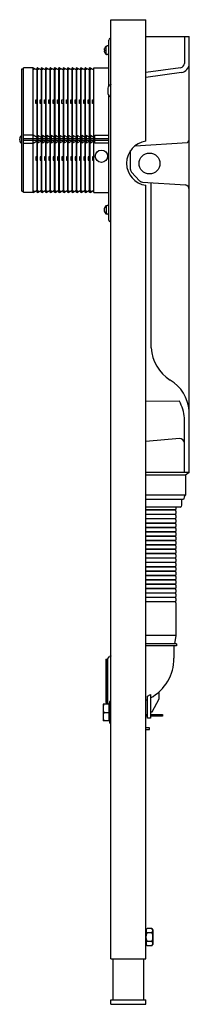
# Model space of a CAD drawing. Extents: x 3633.5 to 3641.1, y 155.5 to 199.9.
import ezdxf

# ---------------------------------------------------------------- set-up
doc = ezdxf.new("R2010")
doc.units = 0
doc.header["$LTSCALE"] = 0.64311
doc.layers.get('0').update_dxf_attribs({"color": 255, "linetype": 'CONTINUOUS'})
doc.layers.get('DEFPOINTS').update_dxf_attribs({"linetype": 'CONTINUOUS'})
doc.styles.get("Standard").update_dxf_attribs({"font": 'txt', "width": 0.8})

msp = doc.modelspace()

# ---------------------------------------------------------------- linework, layer by layer
for p, q in [((3637.588, 157.568), (3637.588, 199.89)), ((3637.588, 199.89), (3639.163, 199.89)), ((3639.163, 194.416), (3639.163, 199.89)), ((3637.49, 196.912), (3637.49, 198.974)), ((3637.588, 199.053), (3637.569, 199.053)), ((3639.163, 199.131), (3641.112, 199.131)), ((3640.895, 199.131), (3640.895, 197.923)), ((3641.112, 179.485), (3641.112, 199.131)), ((3637.291, 198.533), (3637.291, 198.493)), ((3637.372, 198.69), (3637.364, 198.69)), ((3637.372, 198.336), (3637.364, 198.336)), ((3637.372, 198.336), (3637.372, 198.69)), ((3637.451, 198.71), (3637.411, 198.71)), ((3637.451, 198.316), (3637.411, 198.316)), ((3633.573, 192.162), (3633.573, 197.674)), ((3633.573, 197.674), (3633.651, 197.674)), ((3633.651, 192.109), (3633.651, 197.727)), ((3634.084, 197.727), (3633.651, 197.727)), ((3634.084, 192.109), (3634.084, 197.727)), ((3634.084, 197.727), (3634.262, 197.626)), ((3634.084, 197.648), (3634.153, 197.688)), ((3634.201, 197.661), (3634.262, 197.66)), ((3634.262, 192.109), (3634.262, 197.727)), ((3634.281, 197.727), (3634.262, 197.727)), ((3634.262, 197.648), (3634.281, 197.648)), ((3634.281, 192.109), (3634.281, 197.727)), ((3634.281, 197.727), (3634.458, 197.626)), ((3634.281, 197.648), (3634.35, 197.688)), ((3634.398, 197.661), (3634.458, 197.66)), ((3634.458, 192.109), (3634.458, 197.727)), ((3634.478, 197.727), (3634.458, 197.727)), ((3634.458, 197.648), (3634.478, 197.648)), ((3634.478, 192.109), (3634.478, 197.727)), ((3634.478, 197.727), (3634.655, 197.626)), ((3634.478, 197.648), (3634.547, 197.688)), ((3634.595, 197.661), (3634.655, 197.66)), ((3634.655, 192.109), (3634.655, 197.727)), ((3634.675, 197.727), (3634.655, 197.727)), ((3634.655, 197.648), (3634.675, 197.648)), ((3634.675, 192.109), (3634.675, 197.727)), ((3634.675, 197.727), (3634.852, 197.626)), ((3634.675, 197.648), (3634.744, 197.688)), ((3634.792, 197.661), (3634.852, 197.66)), ((3634.852, 192.109), (3634.852, 197.727)), ((3634.872, 197.727), (3634.852, 197.727)), ((3634.852, 197.648), (3634.872, 197.648)), ((3634.872, 192.109), (3634.872, 197.727)), ((3634.872, 197.727), (3635.049, 197.626)), ((3634.872, 197.648), (3634.941, 197.688)), ((3634.988, 197.661), (3635.049, 197.66)), ((3635.049, 192.109), (3635.049, 197.727)), ((3635.069, 197.727), (3635.049, 197.727)), ((3635.049, 197.648), (3635.069, 197.648)), ((3635.069, 192.109), (3635.069, 197.727)), ((3635.069, 197.727), (3635.246, 197.626)), ((3635.069, 197.648), (3635.138, 197.688)), ((3635.185, 197.661), (3635.246, 197.66)), ((3635.246, 192.109), (3635.246, 197.727)), ((3635.266, 197.727), (3635.246, 197.727)), ((3635.246, 197.648), (3635.266, 197.648)), ((3635.266, 192.109), (3635.266, 197.727)), ((3635.266, 197.727), (3635.443, 197.626)), ((3635.266, 197.648), (3635.335, 197.688)), ((3635.382, 197.661), (3635.443, 197.66)), ((3635.443, 192.109), (3635.443, 197.727)), ((3635.462, 197.727), (3635.443, 197.727)), ((3635.443, 197.648), (3635.462, 197.648)), ((3635.462, 192.109), (3635.462, 197.727)), ((3635.462, 197.727), (3635.64, 197.626)), ((3635.462, 197.648), (3635.531, 197.688)), ((3635.579, 197.661), (3635.64, 197.66)), ((3635.64, 192.109), (3635.64, 197.727)), ((3635.659, 197.727), (3635.64, 197.727)), ((3635.64, 197.648), (3635.659, 197.648)), ((3635.659, 192.109), (3635.659, 197.727)), ((3635.659, 197.727), (3635.836, 197.626)), ((3635.659, 197.648), (3635.728, 197.688)), ((3635.776, 197.661), (3635.836, 197.66)), ((3635.836, 192.109), (3635.836, 197.727)), ((3635.856, 197.727), (3635.836, 197.727)), ((3635.836, 197.648), (3635.856, 197.648)), ((3635.856, 192.109), (3635.856, 197.727)), ((3635.856, 197.727), (3636.033, 197.626)), ((3635.856, 197.648), (3635.925, 197.688)), ((3635.973, 197.661), (3636.033, 197.66)), ((3636.033, 192.109), (3636.033, 197.727)), ((3636.053, 197.727), (3636.033, 197.727)), ((3636.033, 197.648), (3636.053, 197.648)), ((3636.053, 192.109), (3636.053, 197.727)), ((3636.053, 197.727), (3636.23, 197.626)), ((3636.053, 197.648), (3636.122, 197.688)), ((3636.169, 197.661), (3636.23, 197.66)), ((3636.23, 192.109), (3636.23, 197.727)), ((3636.25, 197.727), (3636.23, 197.727)), ((3636.23, 197.648), (3636.25, 197.648)), ((3636.25, 192.109), (3636.25, 197.727)), ((3636.25, 197.727), (3636.427, 197.626)), ((3636.25, 197.648), (3636.319, 197.688)), ((3636.366, 197.661), (3636.427, 197.66)), ((3636.427, 192.109), (3636.427, 197.727)), ((3636.447, 197.727), (3636.427, 197.727)), ((3636.427, 197.648), (3636.447, 197.648)), ((3636.447, 192.109), (3636.447, 197.727)), ((3636.447, 197.727), (3636.624, 197.626)), ((3636.447, 197.648), (3636.516, 197.688)), ((3636.563, 197.661), (3636.624, 197.66)), ((3636.624, 192.109), (3636.624, 197.727)), ((3636.644, 197.727), (3636.624, 197.727)), ((3636.624, 197.648), (3636.644, 197.648)), ((3636.644, 192.109), (3636.644, 197.727)), ((3636.644, 197.727), (3636.821, 197.626)), ((3636.644, 197.648), (3636.713, 197.688)), ((3636.76, 197.661), (3636.821, 197.66)), ((3636.821, 192.109), (3636.821, 197.727)), ((3636.821, 197.727), (3637.49, 197.727)), ((3640.713, 197.727), (3639.163, 197.508)), ((3640.763, 197.514), (3639.163, 197.292)), ((3637.451, 196.808), (3637.451, 196.571)), ((3634.201, 196.276), (3634.262, 196.299)), ((3634.201, 196.121), (3634.201, 196.276)), ((3634.262, 196.098), (3634.201, 196.121)), ((3634.398, 196.276), (3634.458, 196.299)), ((3634.398, 196.121), (3634.398, 196.276)), ((3634.458, 196.098), (3634.398, 196.121)), ((3634.595, 196.276), (3634.655, 196.299)), ((3634.595, 196.121), (3634.595, 196.276)), ((3634.655, 196.098), (3634.595, 196.121)), ((3634.792, 196.276), (3634.852, 196.299)), ((3634.792, 196.121), (3634.792, 196.276)), ((3634.852, 196.098), (3634.792, 196.121)), ((3634.989, 196.276), (3635.049, 196.299)), ((3634.989, 196.121), (3634.989, 196.276)), ((3635.049, 196.098), (3634.989, 196.121)), ((3635.185, 196.276), (3635.246, 196.299)), ((3635.185, 196.121), (3635.185, 196.276)), ((3635.246, 196.098), (3635.185, 196.121)), ((3635.382, 196.276), (3635.443, 196.299)), ((3635.382, 196.121), (3635.382, 196.276)), ((3635.443, 196.098), (3635.382, 196.121)), ((3635.579, 196.276), (3635.64, 196.299)), ((3635.579, 196.121), (3635.579, 196.276)), ((3635.64, 196.098), (3635.579, 196.121)), ((3635.776, 196.276), (3635.836, 196.299)), ((3635.776, 196.121), (3635.776, 196.276)), ((3635.836, 196.098), (3635.776, 196.121)), ((3635.973, 196.276), (3636.033, 196.299)), ((3635.973, 196.121), (3635.973, 196.276)), ((3636.033, 196.098), (3635.973, 196.121)), ((3636.17, 196.276), (3636.23, 196.299)), ((3636.17, 196.121), (3636.17, 196.276)), ((3636.23, 196.098), (3636.17, 196.121)), ((3636.366, 196.276), (3636.427, 196.299)), ((3636.366, 196.121), (3636.366, 196.276)), ((3636.427, 196.098), (3636.366, 196.121)), ((3636.563, 196.276), (3636.624, 196.299)), ((3636.563, 196.121), (3636.563, 196.276)), ((3636.624, 196.098), (3636.563, 196.121)), ((3636.76, 196.276), (3636.821, 196.299)), ((3636.76, 196.121), (3636.76, 196.276)), ((3636.821, 196.098), (3636.76, 196.121)), ((3637.49, 190.864), (3637.49, 196.467)), ((3633.491, 194.473), (3633.491, 194.512)), ((3633.573, 194.67), (3633.565, 194.67)), ((3634.084, 194.68), (3633.651, 194.68)), ((3633.651, 194.544), (3634.084, 194.544)), ((3633.651, 194.465), (3634.084, 194.465)), ((3633.651, 194.329), (3634.084, 194.329)), ((3634.262, 194.579), (3634.084, 194.68)), ((3634.084, 194.544), (3634.262, 194.544)), ((3634.084, 194.465), (3634.262, 194.465)), ((3634.084, 194.329), (3634.262, 194.43)), ((3634.458, 194.579), (3634.301, 194.669)), ((3634.301, 194.669), (3634.301, 194.34)), ((3634.301, 194.544), (3634.458, 194.544)), ((3634.301, 194.465), (3634.458, 194.465)), ((3634.301, 194.34), (3634.458, 194.43)), ((3634.655, 194.579), (3634.498, 194.669)), ((3634.498, 194.669), (3634.498, 194.34)), ((3634.498, 194.544), (3634.655, 194.544)), ((3634.498, 194.465), (3634.655, 194.465)), ((3634.498, 194.34), (3634.655, 194.43)), ((3634.852, 194.579), (3634.695, 194.669)), ((3634.695, 194.669), (3634.695, 194.34)), ((3634.695, 194.544), (3634.852, 194.544)), ((3634.695, 194.465), (3634.852, 194.465)), ((3634.695, 194.34), (3634.852, 194.43)), ((3635.049, 194.579), (3634.892, 194.669)), ((3634.892, 194.669), (3634.892, 194.34)), ((3634.892, 194.544), (3635.049, 194.544)), ((3634.892, 194.465), (3635.049, 194.465)), ((3634.892, 194.34), (3635.049, 194.43)), ((3635.246, 194.579), (3635.088, 194.669)), ((3635.088, 194.669), (3635.088, 194.34)), ((3635.088, 194.544), (3635.246, 194.544)), ((3635.088, 194.465), (3635.246, 194.465)), ((3635.088, 194.34), (3635.246, 194.43)), ((3635.443, 194.579), (3635.285, 194.669)), ((3635.285, 194.669), (3635.285, 194.34)), ((3635.285, 194.544), (3635.443, 194.544)), ((3635.285, 194.465), (3635.443, 194.465)), ((3635.285, 194.34), (3635.443, 194.43)), ((3635.64, 194.579), (3635.482, 194.669)), ((3635.482, 194.669), (3635.482, 194.34)), ((3635.482, 194.544), (3635.64, 194.544)), ((3635.482, 194.465), (3635.64, 194.465)), ((3635.482, 194.34), (3635.64, 194.43)), ((3635.836, 194.579), (3635.679, 194.669)), ((3635.679, 194.669), (3635.679, 194.34)), ((3635.679, 194.544), (3635.836, 194.544)), ((3635.679, 194.465), (3635.836, 194.465)), ((3635.679, 194.34), (3635.836, 194.43)), ((3636.033, 194.579), (3635.876, 194.669)), ((3635.876, 194.669), (3635.876, 194.34)), ((3635.876, 194.544), (3636.033, 194.544)), ((3635.876, 194.465), (3636.033, 194.465)), ((3635.876, 194.34), (3636.033, 194.43)), ((3636.23, 194.579), (3636.073, 194.669)), ((3636.073, 194.669), (3636.073, 194.34)), ((3636.073, 194.544), (3636.23, 194.544)), ((3636.073, 194.465), (3636.23, 194.465)), ((3636.073, 194.34), (3636.23, 194.43)), ((3636.427, 194.579), (3636.269, 194.669)), ((3636.269, 194.669), (3636.269, 194.34)), ((3636.269, 194.544), (3636.427, 194.544)), ((3636.269, 194.465), (3636.427, 194.465)), ((3636.269, 194.34), (3636.427, 194.43)), ((3636.624, 194.579), (3636.466, 194.669)), ((3636.466, 194.669), (3636.466, 194.34)), ((3636.466, 194.544), (3636.624, 194.544)), ((3636.466, 194.465), (3636.624, 194.465)), ((3636.466, 194.34), (3636.624, 194.43)), ((3636.821, 194.579), (3636.663, 194.669)), ((3636.663, 194.669), (3636.663, 194.34)), ((3636.663, 194.544), (3636.821, 194.544)), ((3636.663, 194.465), (3636.821, 194.465)), ((3636.663, 194.34), (3636.821, 194.43)), ((3636.86, 194.329), (3636.86, 194.68)), ((3636.86, 194.68), (3637.49, 194.68)), ((3636.86, 194.544), (3637.49, 194.544)), ((3636.86, 194.465), (3637.49, 194.465)), ((3637.49, 194.329), (3636.86, 194.329)), ((3638.676, 194.212), (3641.034, 194.357)), ((3633.573, 194.315), (3633.565, 194.315)), ((3638.468, 193.146), (3638.467, 193.99)), ((3634.262, 193.738), (3634.201, 193.715)), ((3634.201, 193.715), (3634.201, 193.56)), ((3634.201, 193.56), (3634.262, 193.537)), ((3634.458, 193.738), (3634.398, 193.715)), ((3634.398, 193.715), (3634.398, 193.56)), ((3634.398, 193.56), (3634.458, 193.537)), ((3634.655, 193.738), (3634.595, 193.715)), ((3634.595, 193.715), (3634.595, 193.56)), ((3634.595, 193.56), (3634.655, 193.537)), ((3634.852, 193.738), (3634.792, 193.715)), ((3634.792, 193.715), (3634.792, 193.56)), ((3634.792, 193.56), (3634.852, 193.537)), ((3635.049, 193.738), (3634.989, 193.715)), ((3634.989, 193.715), (3634.989, 193.56)), ((3634.989, 193.56), (3635.049, 193.537)), ((3635.246, 193.738), (3635.185, 193.715)), ((3635.185, 193.715), (3635.185, 193.56)), ((3635.185, 193.56), (3635.246, 193.537)), ((3635.443, 193.738), (3635.382, 193.715)), ((3635.382, 193.715), (3635.382, 193.56)), ((3635.382, 193.56), (3635.443, 193.537)), ((3635.64, 193.738), (3635.579, 193.715)), ((3635.579, 193.715), (3635.579, 193.56)), ((3635.579, 193.56), (3635.64, 193.537)), ((3635.836, 193.738), (3635.776, 193.715)), ((3635.776, 193.715), (3635.776, 193.56)), ((3635.776, 193.56), (3635.836, 193.537)), ((3636.033, 193.738), (3635.973, 193.715)), ((3635.973, 193.715), (3635.973, 193.56)), ((3635.973, 193.56), (3636.033, 193.537)), ((3636.23, 193.738), (3636.17, 193.715)), ((3636.17, 193.715), (3636.17, 193.56)), ((3636.17, 193.56), (3636.23, 193.537)), ((3636.427, 193.738), (3636.366, 193.715)), ((3636.366, 193.715), (3636.366, 193.56)), ((3636.366, 193.56), (3636.427, 193.537)), ((3636.624, 193.738), (3636.563, 193.715)), ((3636.563, 193.715), (3636.563, 193.56)), ((3636.563, 193.56), (3636.624, 193.537)), ((3636.821, 193.738), (3636.76, 193.715)), ((3636.76, 193.715), (3636.76, 193.56)), ((3636.76, 193.56), (3636.821, 193.537)), ((3638.877, 192.633), (3638.516, 193.02)), ((3639.004, 192.571), (3640.935, 192.456)), ((3633.573, 192.162), (3633.651, 192.162)), ((3634.084, 192.109), (3633.651, 192.109)), ((3634.084, 192.109), (3634.262, 192.21)), ((3634.084, 192.188), (3634.153, 192.148)), ((3634.201, 192.175), (3634.262, 192.176)), ((3634.262, 192.188), (3634.281, 192.188)), ((3634.281, 192.109), (3634.262, 192.109)), ((3634.281, 192.109), (3634.458, 192.21)), ((3634.281, 192.188), (3634.35, 192.148)), ((3634.398, 192.175), (3634.458, 192.176)), ((3634.458, 192.188), (3634.478, 192.188)), ((3634.478, 192.109), (3634.458, 192.109)), ((3634.478, 192.109), (3634.655, 192.21)), ((3634.478, 192.188), (3634.547, 192.148)), ((3634.595, 192.175), (3634.655, 192.176)), ((3634.655, 192.188), (3634.675, 192.188)), ((3634.675, 192.109), (3634.655, 192.109)), ((3634.675, 192.109), (3634.852, 192.21)), ((3634.675, 192.188), (3634.744, 192.148)), ((3634.792, 192.175), (3634.852, 192.176)), ((3634.852, 192.188), (3634.872, 192.188)), ((3634.872, 192.109), (3634.852, 192.109)), ((3634.872, 192.109), (3635.049, 192.21)), ((3634.872, 192.188), (3634.941, 192.148)), ((3634.988, 192.175), (3635.049, 192.176)), ((3635.049, 192.188), (3635.069, 192.188)), ((3635.069, 192.109), (3635.049, 192.109)), ((3635.069, 192.109), (3635.246, 192.21)), ((3635.069, 192.188), (3635.138, 192.148)), ((3635.185, 192.175), (3635.246, 192.176)), ((3635.246, 192.188), (3635.266, 192.188)), ((3635.266, 192.109), (3635.246, 192.109)), ((3635.266, 192.109), (3635.443, 192.21)), ((3635.266, 192.188), (3635.335, 192.148)), ((3635.382, 192.175), (3635.443, 192.176)), ((3635.443, 192.188), (3635.462, 192.188)), ((3635.462, 192.109), (3635.443, 192.109)), ((3635.462, 192.109), (3635.64, 192.21)), ((3635.462, 192.188), (3635.531, 192.148)), ((3635.579, 192.175), (3635.64, 192.176)), ((3635.64, 192.188), (3635.659, 192.188)), ((3635.659, 192.109), (3635.64, 192.109)), ((3635.659, 192.109), (3635.836, 192.21)), ((3635.659, 192.188), (3635.728, 192.148)), ((3635.776, 192.175), (3635.836, 192.176)), ((3635.836, 192.188), (3635.856, 192.188)), ((3635.856, 192.109), (3635.836, 192.109)), ((3635.856, 192.109), (3636.033, 192.21)), ((3635.856, 192.188), (3635.925, 192.148)), ((3635.973, 192.175), (3636.033, 192.176)), ((3636.033, 192.188), (3636.053, 192.188)), ((3636.053, 192.109), (3636.033, 192.109)), ((3636.053, 192.109), (3636.23, 192.21)), ((3636.053, 192.188), (3636.122, 192.148)), ((3636.169, 192.175), (3636.23, 192.176)), ((3636.23, 192.188), (3636.25, 192.188)), ((3636.25, 192.109), (3636.23, 192.109)), ((3636.25, 192.109), (3636.427, 192.21)), ((3636.25, 192.188), (3636.319, 192.148)), ((3636.366, 192.175), (3636.427, 192.176)), ((3636.427, 192.188), (3636.447, 192.188)), ((3636.447, 192.109), (3636.427, 192.109)), ((3636.447, 192.109), (3636.624, 192.21)), ((3636.447, 192.188), (3636.516, 192.148)), ((3636.563, 192.175), (3636.624, 192.176)), ((3636.624, 192.188), (3636.644, 192.188)), ((3636.644, 192.109), (3636.624, 192.109)), ((3636.644, 192.109), (3636.821, 192.21)), ((3636.644, 192.188), (3636.713, 192.148)), ((3636.76, 192.175), (3636.821, 192.176)), ((3636.821, 192.109), (3637.49, 192.109)), ((3639.163, 157.568), (3639.163, 192.428)), ((3639.399, 185.106), (3639.399, 192.548)), ((3637.291, 191.303), (3637.291, 191.343)), ((3637.372, 191.5), (3637.364, 191.5)), ((3637.372, 191.5), (3637.372, 191.146)), ((3637.451, 191.52), (3637.411, 191.52)), ((3637.372, 191.146), (3637.364, 191.146)), ((3637.451, 191.126), (3637.411, 191.126)), ((3637.588, 190.783), (3637.569, 190.783)), ((3640.672, 182.701), (3639.163, 182.68)), ((3640.895, 179.485), (3640.895, 181.947)), ((3640.665, 181.026), (3639.163, 180.888)), ((3641.112, 179.485), (3639.163, 179.485)), ((3640.935, 179.367), (3639.163, 179.367)), ((3641.112, 179.485), (3640.935, 179.367)), ((3640.935, 179.367), (3640.935, 178.461)), ((3640.935, 178.461), (3639.163, 178.461)), ((3640.856, 178.264), (3639.163, 178.264)), ((3640.699, 177.93), (3639.163, 177.93)), ((3640.514, 177.93), (3640.514, 177.835)), ((3640.777, 178.009), (3640.777, 178.264)), ((3640.489, 177.798), (3639.163, 177.798)), ((3640.489, 177.787), (3639.163, 177.787)), ((3640.489, 177.601), (3639.163, 177.601)), ((3640.489, 177.59), (3639.163, 177.59)), ((3640.514, 177.75), (3640.514, 177.638)), ((3640.514, 177.553), (3640.514, 177.441)), ((3640.489, 177.405), (3639.163, 177.405)), ((3640.489, 177.393), (3639.163, 177.393)), ((3640.489, 177.208), (3639.163, 177.208)), ((3640.489, 177.196), (3639.163, 177.196)), ((3640.514, 177.356), (3640.514, 177.244)), ((3640.514, 177.16), (3640.514, 177.048)), ((3640.489, 177.011), (3639.163, 177.011)), ((3640.489, 176.999), (3639.163, 176.999)), ((3640.489, 176.814), (3639.163, 176.814)), ((3640.489, 176.803), (3639.163, 176.803)), ((3640.489, 176.617), (3639.163, 176.617)), ((3640.489, 176.606), (3639.163, 176.606)), ((3640.514, 176.963), (3640.514, 176.851)), ((3640.514, 176.766), (3640.514, 176.654)), ((3640.489, 176.42), (3639.163, 176.42)), ((3640.489, 176.409), (3639.163, 176.409)), ((3640.489, 176.223), (3639.163, 176.223)), ((3640.489, 176.212), (3639.163, 176.212)), ((3640.514, 176.569), (3640.514, 176.457)), ((3640.514, 176.372), (3640.514, 176.26)), ((3640.514, 176.175), (3640.514, 176.063)), ((3640.489, 176.027), (3639.163, 176.027)), ((3640.489, 176.015), (3639.163, 176.015)), ((3640.489, 175.83), (3639.163, 175.83)), ((3640.489, 175.818), (3639.163, 175.818)), ((3640.514, 175.978), (3640.514, 175.866)), ((3640.514, 175.782), (3640.514, 175.67)), ((3640.489, 175.633), (3639.163, 175.633)), ((3640.489, 175.622), (3639.163, 175.622)), ((3640.489, 175.436), (3639.163, 175.436)), ((3640.489, 175.425), (3639.163, 175.425)), ((3640.514, 175.585), (3640.514, 175.473)), ((3640.514, 175.388), (3640.514, 175.276)), ((3640.489, 175.239), (3639.163, 175.239)), ((3640.489, 175.228), (3639.163, 175.228)), ((3640.489, 175.042), (3639.163, 175.042)), ((3640.489, 175.031), (3639.163, 175.031)), ((3640.489, 174.845), (3639.163, 174.845)), ((3640.489, 174.834), (3639.163, 174.834)), ((3640.514, 175.191), (3640.514, 175.079)), ((3640.514, 174.994), (3640.514, 174.882)), ((3640.489, 174.649), (3639.163, 174.649)), ((3640.489, 174.637), (3639.163, 174.637)), ((3640.489, 174.452), (3639.163, 174.452)), ((3640.489, 174.44), (3639.163, 174.44)), ((3640.514, 174.797), (3640.514, 174.685)), ((3640.514, 174.601), (3640.514, 174.489)), ((3640.514, 174.404), (3640.514, 174.292)), ((3640.489, 174.255), (3639.163, 174.255)), ((3640.489, 174.244), (3639.163, 174.244)), ((3640.489, 174.057), (3639.163, 174.057)), ((3640.489, 174.046), (3639.163, 174.046)), ((3640.514, 174.206), (3640.514, 174.094)), ((3640.514, 174.009), (3640.514, 173.897)), ((3640.489, 173.861), (3639.163, 173.861)), ((3640.489, 173.849), (3639.163, 173.849)), ((3640.489, 173.664), (3639.163, 173.664)), ((3640.489, 173.653), (3639.163, 173.653)), ((3640.514, 173.812), (3640.514, 173.701)), ((3640.514, 173.616), (3640.514, 172.143)), ((3640.514, 172.143), (3639.163, 172.143)), ((3640.514, 172.143), (3640.453, 171.769)), ((3640.541, 171.769), (3639.163, 171.769)), ((3640.541, 171.769), (3640.541, 171.67)), ((3640.541, 171.67), (3639.163, 171.67)), ((3640.423, 171.67), (3640.423, 171.119)), ((3637.352, 171.06), (3637.372, 171.08)), ((3637.352, 171.06), (3637.352, 169.131)), ((3637.372, 171.08), (3637.43, 171.08)), ((3637.372, 171.08), (3637.372, 169.111)), ((3637.43, 171.08), (3637.523, 171.189)), ((3637.43, 171.08), (3637.43, 169.111)), ((3639.238, 169.411), (3639.364, 169.481)), ((3639.364, 169.481), (3639.364, 168.42)), ((3639.758, 169.287), (3639.758, 169.61)), ((3637.506, 169.051), (3637.23, 169.051)), ((3637.23, 169.051), (3637.23, 168.303)), ((3637.352, 169.131), (3637.372, 169.111)), ((3637.372, 169.111), (3637.43, 169.111)), ((3637.43, 169.111), (3637.482, 169.051)), ((3637.506, 168.303), (3637.506, 169.051)), ((3637.506, 169.046), (3637.525, 169.046)), ((3637.588, 169.169), (3637.525, 169.169)), ((3637.525, 169.169), (3637.525, 168.185)), ((3639.238, 168.42), (3639.238, 169.411)), ((3639.443, 168.696), (3639.758, 169.287)), ((3637.264, 168.677), (3637.506, 168.677)), ((3639.364, 168.696), (3639.443, 168.696)), ((3637.506, 168.303), (3637.23, 168.303)), ((3637.506, 168.308), (3637.525, 168.308)), ((3637.588, 168.185), (3637.525, 168.185)), ((3639.163, 168.578), (3639.238, 168.578)), ((3639.238, 168.5), (3639.163, 168.5)), ((3639.364, 168.42), (3639.238, 168.42)), ((3639.364, 168.578), (3639.911, 168.578)), ((3639.911, 168.5), (3639.364, 168.5)), ((3639.911, 168.578), (3639.911, 168.5)), ((3639.321, 167.988), (3639.163, 167.988)), ((3639.163, 167.909), (3639.321, 167.909)), ((3639.321, 167.909), (3639.321, 167.988)), ((3639.163, 158.886), (3639.192, 158.918)), ((3639.426, 158.938), (3639.215, 158.938)), ((3639.478, 158.886), (3639.449, 158.918)), ((3639.478, 158.886), (3639.478, 158.217)), ((3639.426, 158.745), (3639.215, 158.745)), ((3639.163, 158.217), (3639.195, 158.183)), ((3639.426, 158.359), (3639.215, 158.359)), ((3639.426, 158.165), (3639.215, 158.165)), ((3639.478, 158.217), (3639.446, 158.183)), ((3637.588, 157.568), (3639.163, 157.568)), ((3637.687, 155.725), (3637.687, 157.568)), ((3639.065, 155.725), (3639.065, 157.568)), ((3637.588, 155.725), (3639.163, 155.725)), ((3637.588, 155.529), (3637.588, 155.725)), ((3637.588, 155.529), (3639.163, 155.529)), ((3639.163, 155.529), (3639.163, 155.725))]:
    msp.add_line(p, q)
for centre, radius in [((3637.155, 193.737), 0.276), ((3639.321, 193.41), 0.472)]:
    msp.add_circle(centre, radius)
for centre, radius, start, end in [((3637.569, 198.974), 0.0787, 90, 180), ((3637.506, 198.516), 0.23, 160.3861, 172.4215), ((3637.292, 198.545), 0.0128, 176.9912, 265.3412), ((3637.292, 198.48), 0.0128, 94.6588, 183.0088), ((3637.506, 198.51), 0.23, 187.5785, 199.6139), ((3637.302, 198.595), 0.0117, 157.078, 191.3675), ((3637.302, 198.431), 0.0117, 168.6325, 202.922), ((3637.5, 198.511), 0.227, 129.1485, 157.078), ((3637.5, 198.515), 0.227, 202.922, 230.8515), ((3637.364, 198.679), 0.0115, 90.6735, 129.3208), ((3637.364, 198.347), 0.0115, 230.6792, 269.3265), ((3637.411, 198.671), 0.0393, 90.0588, 180.0244), ((3637.411, 198.355), 0.0393, 179.9756, 269.9412), ((3637.451, 198.749), 0.0394, 270.0588, 359.9756), ((3637.451, 198.277), 0.0394, 0.0244, 89.9412), ((3640.698, 197.924), 0.198, 274.5123, 359.6585), ((3640.695, 197.926), 0.417, 279.2893, 356.8061), ((3637.611, 196.807), 0.16, 98.0639, 179.5642), ((3637.611, 196.573), 0.16, 180.4358, 261.9361), ((3633.707, 194.495), 0.23, 160.3861, 172.4215), ((3633.492, 194.525), 0.0128, 176.9912, 265.3412), ((3633.492, 194.46), 0.0128, 94.6588, 183.0088), ((3633.707, 194.49), 0.23, 187.5785, 199.6139), ((3633.502, 194.575), 0.0117, 157.078, 191.3675), ((3633.502, 194.41), 0.0117, 168.6325, 202.922), ((3633.701, 194.491), 0.227, 129.1485, 157.078), ((3633.701, 194.494), 0.227, 202.922, 230.8515), ((3633.565, 194.658), 0.0117, 89.8237, 129.1485), ((3639.293, 193.422), 1.002, 97.4599, 262.5401), ((3640.826, 194.558), 0.289, 316.0074, 351.3508), ((3633.565, 194.327), 0.0117, 230.8515, 270.1763), ((3638.655, 193.146), 0.188, 180.0017, 222.182), ((3639.02, 192.767), 0.196, 223.0376, 265.2493), ((3640.876, 192.227), 0.237, 2.4303, 75.357), ((3637.506, 191.326), 0.23, 160.3861, 172.4215), ((3637.292, 191.355), 0.0128, 176.9912, 265.3412), ((3637.292, 191.29), 0.0128, 94.6588, 183.0088), ((3637.506, 191.32), 0.23, 187.5785, 199.6139), ((3637.302, 191.405), 0.0117, 157.078, 191.3675), ((3637.302, 191.241), 0.0117, 168.6325, 202.922), ((3637.5, 191.321), 0.227, 129.1485, 157.078), ((3637.5, 191.325), 0.227, 202.922, 230.8515), ((3637.364, 191.489), 0.0115, 90.6735, 129.3208), ((3637.411, 191.48), 0.0393, 90.0588, 180.0244), ((3637.451, 191.559), 0.0394, 270.0588, 359.9756), ((3637.364, 191.157), 0.0115, 230.6792, 269.3265), ((3637.411, 191.165), 0.0393, 179.9756, 269.9412), ((3637.451, 191.087), 0.0394, 0.0244, 89.9412), ((3637.569, 190.862), 0.0787, 180, 270), ((3641.197, 185.186), 1.799, 182.5645, 238.4599), ((3639.307, 182.107), 1.813, 5.5546, 58.4599), ((3638.778, 181.728), 2.129, 5.903, 27.1818), ((3640.66, 180.789), 0.237, 7.3562, 88.7963), ((3641.142, 178.264), 0.285, 136.3972, 180), ((3640.699, 178.009), 0.0787, 270, 0), ((3640.493, 177.793), 0.00654, 120, 240), ((3640.493, 177.596), 0.00654, 120, 240), ((3640.473, 177.835), 0.0405, 293.5464, 359.5329), ((3640.473, 177.75), 0.0405, 0.4671, 66.4536), ((3640.473, 177.638), 0.0405, 293.5464, 359.5329), ((3640.473, 177.553), 0.0405, 0.4671, 66.4536), ((3640.493, 177.399), 0.00654, 120, 240), ((3640.493, 177.202), 0.00654, 120, 240), ((3640.473, 177.442), 0.0405, 293.5464, 359.5329), ((3640.473, 177.356), 0.0405, 0.4671, 66.4536), ((3640.473, 177.245), 0.0405, 293.5464, 359.5329), ((3640.473, 177.159), 0.0405, 0.4671, 66.4536), ((3640.473, 177.048), 0.0405, 293.5464, 359.5329), ((3640.493, 177.005), 0.00654, 120, 240), ((3640.493, 176.808), 0.00654, 120, 240), ((3640.493, 176.611), 0.00654, 120, 240), ((3640.473, 176.962), 0.0405, 0.4671, 66.4536), ((3640.473, 176.851), 0.0405, 293.5464, 359.5329), ((3640.473, 176.766), 0.0405, 0.4671, 66.4536), ((3640.473, 176.654), 0.0405, 293.5464, 359.5329), ((3640.473, 176.569), 0.0405, 0.4671, 66.4536), ((3640.493, 176.415), 0.00654, 120, 240), ((3640.493, 176.218), 0.00654, 120, 240), ((3640.473, 176.457), 0.0405, 293.5464, 359.5329), ((3640.473, 176.372), 0.0405, 0.4671, 66.4536), ((3640.473, 176.26), 0.0405, 293.5464, 359.5329), ((3640.473, 176.175), 0.0405, 0.4671, 66.4536), ((3640.493, 176.021), 0.00654, 120, 240), ((3640.493, 175.824), 0.00654, 120, 240), ((3640.473, 176.064), 0.0405, 293.5464, 359.5329), ((3640.473, 175.978), 0.0405, 0.4671, 66.4536), ((3640.473, 175.867), 0.0405, 293.5464, 359.5329), ((3640.473, 175.781), 0.0405, 0.4671, 66.4536), ((3640.493, 175.627), 0.00654, 120, 240), ((3640.493, 175.43), 0.00654, 120, 240), ((3640.473, 175.67), 0.0405, 293.5464, 359.5329), ((3640.473, 175.584), 0.0405, 0.4671, 66.4536), ((3640.473, 175.473), 0.0405, 293.5464, 359.5329), ((3640.473, 175.388), 0.0405, 0.4671, 66.4536), ((3640.473, 175.276), 0.0405, 293.5464, 359.5329), ((3640.493, 175.233), 0.00654, 120, 240), ((3640.493, 175.037), 0.00654, 120, 240), ((3640.493, 174.84), 0.00654, 120, 240), ((3640.473, 175.191), 0.0405, 0.4671, 66.4536), ((3640.473, 175.079), 0.0405, 293.5464, 359.5329), ((3640.473, 174.994), 0.0405, 0.4671, 66.4536), ((3640.473, 174.883), 0.0405, 293.5464, 359.5329), ((3640.473, 174.797), 0.0405, 0.4671, 66.4536), ((3640.493, 174.643), 0.00654, 120, 240), ((3640.493, 174.446), 0.00654, 120, 240), ((3640.473, 174.686), 0.0405, 293.5464, 359.5329), ((3640.473, 174.6), 0.0405, 0.4671, 66.4536), ((3640.473, 174.489), 0.0405, 293.5464, 359.5329), ((3640.473, 174.403), 0.0405, 0.4671, 66.4536), ((3640.493, 174.249), 0.00654, 120, 240), ((3640.493, 174.052), 0.00654, 120, 240), ((3640.473, 174.292), 0.0405, 293.5464, 359.5329), ((3640.473, 174.206), 0.0405, 0.4671, 66.4536), ((3640.473, 174.094), 0.0405, 293.5464, 359.5329), ((3640.473, 174.009), 0.0405, 0.4671, 66.4536), ((3640.493, 173.855), 0.00654, 120, 240), ((3640.493, 173.659), 0.00654, 120, 240), ((3640.473, 173.898), 0.0405, 293.5464, 359.5329), ((3640.473, 173.812), 0.0405, 0.4668, 66.4536), ((3640.473, 173.701), 0.0405, 293.5464, 359.5329), ((3640.473, 173.616), 0.0405, 0.4671, 66.4536), ((3637.628, 171.1), 0.138, 106.6015, 139.7044), ((3638.384, 171.117), 2.04, 298.7335, 0.0522), ((3637.768, 168.863), 0.538, 159.6368, 200.2889), ((3638.384, 171.117), 2.04, 292.4755, 294.7693), ((3637.768, 168.49), 0.538, 159.7111, 200.3632), ((3639.28, 158.842), 0.116, 123.9482, 236.0518), ((3639.361, 158.842), 0.116, 303.9482, 56.0518), ((3639.55, 158.552), 0.387, 150.0644, 209.9356), ((3639.091, 158.552), 0.387, 330.0644, 29.9356), ((3639.28, 158.262), 0.116, 123.9478, 236.0491), ((3639.361, 158.262), 0.116, 303.9509, 56.0522)]:
    msp.add_arc(centre, radius, start, end)

# ---------------------------------------------------------------- texts
at = {"layer": 'DEFPOINTS'}
for tag, p, s in [('MODELNUMBER', (3639.152, 155.527), 'K-20084IN-M'), ('TRADENAME', (3639.152, 155.526), 'INSTAFIT'), ('PRODUCT', (3639.152, 155.524), 'IN-WALL TANK AND CARRIER SYSTEM')]:
    msp.add_attdef(tag, p, s, height=0.001, dxfattribs=at)

doc.saveas('drawing.dxf')
